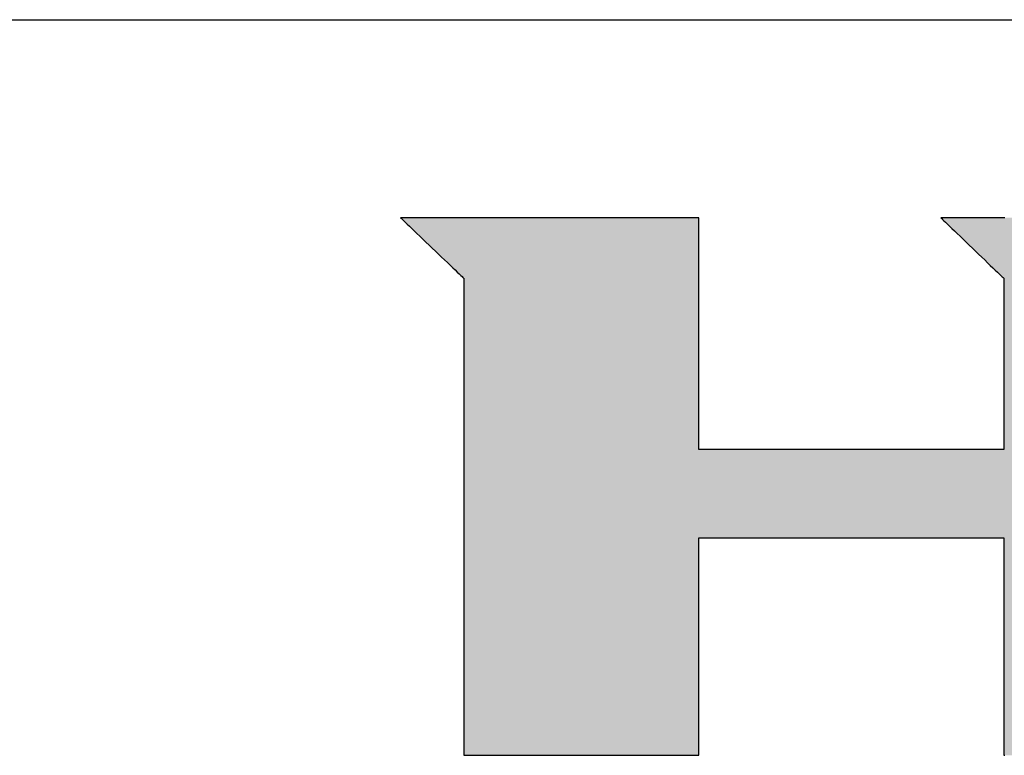
# Model space of a CAD drawing. Extents: x -1 to 427, y -24 to 566.
# Drawn here: x 307 to 339, y 542 to 566 of the extents above; entities that cross this region are included whole.
import ezdxf

# ---------------------------------------------------------------- set-up
doc = ezdxf.new("R2010")
doc.units = 0
doc.header["$LTSCALE"] = 0.5
doc.layers.get('0').update_dxf_attribs({"linetype": 'CONTINUOUS'})
doc.layers.add('1', color=7, linetype='CONTINUOUS')
doc.layers.add('2', color=7, linetype='CONTINUOUS')

# ---------------------------------------------------------------- blocks, each defined once
blk = doc.blocks.new('*G16')
at = {"layer": '1', "color": 7, "linetype": 'CONTINUOUS'}
blk.add_line((26.611, 566.418), (396.611, 566.418), dxfattribs=at)
blk = doc.blocks.new('*G17')
at = {"layer": '2', "color": 7, "linetype": 'CONTINUOUS'}
for points in [[(319.061, 559.925), (319.068, 559.918), (319.088, 559.9), (319.119, 559.869), (319.162, 559.828), (319.215, 559.778), (319.277, 559.719), (319.347, 559.651), (319.425, 559.577), (319.509, 559.496), (319.598, 559.411), (319.693, 559.32), (319.791, 559.227), (319.891, 559.13), (319.994, 559.032), (320.097, 558.933), (320.201, 558.834), (320.303, 558.736), (320.404, 558.64), (320.502, 558.546), (320.596, 558.456), (320.685, 558.37), (320.77, 558.289), (320.847, 558.215), (320.917, 558.148), (320.979, 558.088), (321.032, 558.038), (321.075, 557.997), (321.106, 557.967), (321.126, 557.948), (321.133, 557.942), (321.133, 557.891), (321.133, 557.742), (321.133, 557.504), (321.133, 557.182), (321.133, 556.784), (321.133, 556.316), (321.133, 555.785), (321.133, 555.199), (321.133, 554.565), (321.134, 553.888), (321.134, 553.177), (321.134, 552.439), (321.134, 551.679), (321.134, 550.905), (321.134, 550.125), (321.134, 549.344), (321.134, 548.571), (321.134, 547.811), (321.135, 547.072), (321.135, 546.361), (321.135, 545.685), (321.135, 545.05), (321.135, 544.464), (321.135, 543.934), (321.135, 543.466), (321.135, 543.068), (321.135, 542.746), (321.135, 542.507), (321.135, 542.359), (321.135, 542.308), (321.16, 542.308), (321.233, 542.308), (321.351, 542.308), (321.51, 542.308), (321.706, 542.308), (321.936, 542.308), (322.198, 542.308), (322.486, 542.308), (322.799, 542.308), (323.132, 542.308), (323.482, 542.308), (323.846, 542.308), (324.221, 542.308), (324.602, 542.308), (324.986, 542.308), (325.371, 542.308), (325.752, 542.308), (326.126, 542.308), (326.49, 542.308), (326.841, 542.308), (327.174, 542.308), (327.486, 542.308), (327.775, 542.308), (328.036, 542.308), (328.267, 542.308), (328.463, 542.308), (328.622, 542.308), (328.739, 542.308), (328.812, 542.308), (328.837, 542.308), (328.837, 542.331), (328.837, 542.399), (328.837, 542.507), (328.837, 542.654), (328.837, 542.836), (328.837, 543.049), (328.837, 543.29), (328.837, 543.557), (328.837, 543.847), (328.837, 544.155), (328.837, 544.479), (328.837, 544.815), (328.837, 545.162), (328.837, 545.514), (328.837, 545.87), (328.837, 546.225), (328.837, 546.578), (328.837, 546.924), (328.837, 547.261), (328.837, 547.585), (328.837, 547.893), (328.837, 548.182), (328.837, 548.449), (328.837, 548.691), (328.837, 548.904), (328.837, 549.085), (328.837, 549.232), (328.837, 549.341), (328.837, 549.408), (328.837, 549.431), (328.87, 549.431), (328.965, 549.431), (329.117, 549.431), (329.323, 549.431), (329.578, 549.431), (329.877, 549.431), (330.216, 549.431), (330.591, 549.431), (330.997, 549.431), (331.43, 549.431), (331.884, 549.431), (332.357, 549.431), (332.843, 549.431), (333.337, 549.431), (333.837, 549.431), (334.336, 549.431), (334.831, 549.431), (335.316, 549.431), (335.789, 549.431), (336.244, 549.431), (336.676, 549.431), (337.082, 549.431), (337.457, 549.431), (337.796, 549.431), (338.095, 549.431), (338.35, 549.431), (338.556, 549.431), (338.709, 549.431), (338.803, 549.431), (338.836, 549.431), (338.836, 549.408), (338.836, 549.341), (338.836, 549.232), (338.836, 549.085), (338.836, 548.904), (338.836, 548.691), (338.836, 548.449), (338.836, 548.182), (338.836, 547.893), (338.836, 547.585), (338.836, 547.261), (338.836, 546.924), (338.836, 546.578), (338.836, 546.225), (338.836, 545.87), (338.836, 545.514), (338.836, 545.162), (338.836, 544.815), (338.836, 544.479), (338.836, 544.155), (338.836, 543.847), (338.836, 543.557), (338.836, 543.29), (338.836, 543.049), (338.836, 542.836), (338.836, 542.654), (338.836, 542.507), (338.836, 542.399), (338.836, 542.331), (338.836, 542.308), (338.861, 542.308)], [(338.863, 559.925), (338.784, 559.925), (338.696, 559.925), (338.601, 559.925), (338.5, 559.925), (338.394, 559.925), (338.284, 559.925), (338.17, 559.925), (338.055, 559.925), (337.938, 559.925), (337.821, 559.925), (337.706, 559.925), (337.592, 559.925), (337.482, 559.925), (337.376, 559.925), (337.275, 559.925), (337.18, 559.925), (337.092, 559.925), (337.013, 559.925), (336.943, 559.925), (336.884, 559.925), (336.836, 559.925), (336.8, 559.925), (336.778, 559.925), (336.77, 559.925), (336.777, 559.918), (336.796, 559.899), (336.828, 559.869), (336.871, 559.828), (336.923, 559.778), (336.985, 559.718), (337.055, 559.651), (337.133, 559.576), (337.216, 559.496), (337.306, 559.41), (337.4, 559.319), (337.497, 559.225), (337.598, 559.129), (337.7, 559.031), (337.803, 558.931), (337.906, 558.832), (338.008, 558.734), (338.109, 558.637), (338.206, 558.543), (338.3, 558.453), (338.39, 558.367), (338.474, 558.286), (338.551, 558.212), (338.621, 558.145), (338.683, 558.085), (338.736, 558.034), (338.778, 557.994), (338.81, 557.963), (338.829, 557.944), (338.836, 557.938), (338.836, 557.92), (338.836, 557.867), (338.836, 557.781), (338.836, 557.666), (338.836, 557.523), (338.836, 557.355), (338.836, 557.165), (338.836, 556.955), (338.836, 556.727), (338.836, 556.485), (338.836, 556.23), (338.836, 555.965), (338.836, 555.692), (338.836, 555.415), (338.836, 555.135), (338.836, 554.855), (338.836, 554.578), (338.836, 554.305), (338.836, 554.041), (338.836, 553.786), (338.836, 553.543), (338.836, 553.316), (338.836, 553.105), (338.836, 552.915), (338.836, 552.748), (338.836, 552.605), (338.836, 552.489), (338.836, 552.404), (338.836, 552.351), (338.836, 552.332), (338.803, 552.332), (338.709, 552.332), (338.556, 552.332), (338.35, 552.332), (338.095, 552.332), (337.796, 552.332), (337.457, 552.332), (337.082, 552.332), (336.676, 552.332), (336.244, 552.332), (335.789, 552.332), (335.316, 552.332), (334.831, 552.332), (334.336, 552.332), (333.837, 552.332), (333.337, 552.332), (332.843, 552.332), (332.357, 552.332), (331.884, 552.332), (331.43, 552.332), (330.997, 552.332), (330.591, 552.332), (330.216, 552.332), (329.877, 552.332), (329.578, 552.332), (329.323, 552.332), (329.117, 552.332), (328.965, 552.332), (328.87, 552.332), (328.837, 552.332), (328.837, 552.357), (328.837, 552.429), (328.837, 552.545), (328.837, 552.701), (328.837, 552.895), (328.837, 553.122), (328.837, 553.38), (328.837, 553.664), (328.837, 553.972), (328.837, 554.301), (328.837, 554.646), (328.837, 555.005), (328.837, 555.374), (328.837, 555.749), (328.837, 556.129), (328.837, 556.508), (328.837, 556.883), (328.837, 557.252), (328.837, 557.611), (328.837, 557.956), (328.837, 558.285), (328.837, 558.593), (328.837, 558.878), (328.837, 559.135), (328.837, 559.362), (328.837, 559.556), (328.837, 559.712), (328.837, 559.828), (328.837, 559.9), (328.837, 559.925), (328.805, 559.925), (328.713, 559.925), (328.564, 559.925), (328.362, 559.925), (328.113, 559.925), (327.821, 559.925), (327.489, 559.925), (327.123, 559.925), (326.726, 559.925), (326.303, 559.925), (325.858, 559.925), (325.396, 559.925), (324.921, 559.925), (324.437, 559.925), (323.949, 559.925), (323.461, 559.925), (322.978, 559.925), (322.503, 559.925), (322.041, 559.925), (321.596, 559.925), (321.173, 559.925), (320.776, 559.925), (320.41, 559.925), (320.078, 559.925), (319.786, 559.925), (319.536, 559.925), (319.335, 559.925), (319.186, 559.925), (319.093, 559.925), (319.061, 559.925)]]:
    blk.add_lwpolyline(points, dxfattribs=at)

msp = doc.modelspace()

# ---------------------------------------------------------------- hatches: boundary and pattern name
at = {"layer": '1', "linetype": 'CONTINUOUS'}
h = msp.add_hatch(color=7, dxfattribs=at)
h.paths.add_polyline_path([(363.088, 558.054), (363.038, 558.127), (362.987, 558.199), (362.935, 558.27), (362.881, 558.34), (362.825, 558.409), (362.769, 558.477), (362.711, 558.543), (362.652, 558.608), (362.592, 558.673), (362.53, 558.736), (362.467, 558.798), (362.403, 558.859), (362.337, 558.919), (362.27, 558.977), (362.202, 559.035), (362.133, 559.091), (362.063, 559.146), (361.992, 559.199), (361.921, 559.25), (361.849, 559.299), (361.777, 559.347), (361.705, 559.392), (361.631, 559.436), (361.558, 559.478), (361.484, 559.518), (361.409, 559.555), (361.334, 559.592), (361.259, 559.626), (361.183, 559.658), (361.106, 559.689), (361.03, 559.717), (360.952, 559.744), (360.874, 559.769), (360.796, 559.792), (360.717, 559.813), (360.637, 559.833), (360.558, 559.85), (360.477, 559.866), (360.396, 559.88), (360.315, 559.892), (360.233, 559.902), (360.151, 559.91), (360.068, 559.917), (359.985, 559.921), (359.901, 559.924), (359.817, 559.925), (359.749, 559.925), (359.553, 559.925), (359.237, 559.925), (358.81, 559.925), (358.282, 559.925), (357.663, 559.925), (356.96, 559.925), (356.184, 559.925), (355.343, 559.925), (354.447, 559.925), (353.505, 559.925), (352.526, 559.925), (351.52, 559.925), (350.495, 559.925), (349.461, 559.925), (348.427, 559.925), (347.402, 559.925), (346.396, 559.925), (345.417, 559.925), (344.475, 559.925), (343.579, 559.925), (342.739, 559.925), (341.962, 559.925), (341.26, 559.925), (340.64, 559.925), (340.112, 559.925), (339.686, 559.925), (339.37, 559.925), (339.173, 559.925), (339.106, 559.925), (339.098, 559.925), (339.076, 559.925), (339.041, 559.925), (338.992, 559.925), (338.933, 559.925), (338.863, 559.925), (338.784, 559.925), (338.696, 559.925), (338.601, 559.925), (338.5, 559.925), (338.394, 559.925), (338.284, 559.925), (338.17, 559.925), (338.055, 559.925), (337.938, 559.925), (337.821, 559.925), (337.706, 559.925), (337.592, 559.925), (337.482, 559.925), (337.376, 559.925), (337.275, 559.925), (337.18, 559.925), (337.092, 559.925), (337.013, 559.925), (336.943, 559.925), (336.884, 559.925), (336.836, 559.925), (336.8, 559.925), (336.778, 559.925), (336.77, 559.925), (336.777, 559.918), (336.796, 559.899), (336.828, 559.869), (336.871, 559.828), (336.923, 559.778), (336.985, 559.718), (337.055, 559.651), (337.133, 559.576), (337.216, 559.496), (337.306, 559.41), (337.4, 559.319), (337.497, 559.225), (337.598, 559.129), (337.7, 559.031), (337.803, 558.931), (337.906, 558.832), (338.008, 558.734), (338.109, 558.637), (338.206, 558.543), (338.3, 558.453), (338.39, 558.367), (338.474, 558.286), (338.551, 558.212), (338.621, 558.145), (338.683, 558.085), (338.736, 558.034), (338.778, 557.994), (338.81, 557.963), (338.829, 557.944), (338.836, 557.938), (338.836, 557.92), (338.836, 557.867), (338.836, 557.781), (338.836, 557.666), (338.836, 557.523), (338.836, 557.355), (338.836, 557.165), (338.836, 556.955), (338.836, 556.727), (338.836, 556.485), (338.836, 556.23), (338.836, 555.965), (338.836, 555.692), (338.836, 555.415), (338.836, 555.135), (338.836, 554.855), (338.836, 554.578), (338.836, 554.305), (338.836, 554.041), (338.836, 553.786), (338.836, 553.543), (338.836, 553.316), (338.836, 553.105), (338.836, 552.915), (338.836, 552.748), (338.836, 552.605), (338.836, 552.489), (338.836, 552.404), (338.836, 552.351), (338.836, 552.332), (338.803, 552.332), (338.709, 552.332), (338.556, 552.332), (338.35, 552.332), (338.095, 552.332), (337.796, 552.332), (337.457, 552.332), (337.082, 552.332), (336.676, 552.332), (336.244, 552.332), (335.789, 552.332), (335.316, 552.332), (334.831, 552.332), (334.336, 552.332), (333.837, 552.332), (333.337, 552.332), (332.843, 552.332), (332.357, 552.332), (331.884, 552.332), (331.43, 552.332), (330.997, 552.332), (330.591, 552.332), (330.216, 552.332), (329.877, 552.332), (329.578, 552.332), (329.323, 552.332), (329.117, 552.332), (328.965, 552.332), (328.87, 552.332), (328.837, 552.332), (328.837, 552.357), (328.837, 552.429), (328.837, 552.545), (328.837, 552.701), (328.837, 552.895), (328.837, 553.122), (328.837, 553.38), (328.837, 553.664), (328.837, 553.972), (328.837, 554.301), (328.837, 554.646), (328.837, 555.005), (328.837, 555.374), (328.837, 555.749), (328.837, 556.129), (328.837, 556.508), (328.837, 556.883), (328.837, 557.252), (328.837, 557.611), (328.837, 557.956), (328.837, 558.285), (328.837, 558.593), (328.837, 558.878), (328.837, 559.135), (328.837, 559.362), (328.837, 559.556), (328.837, 559.712), (328.837, 559.828), (328.837, 559.9), (328.837, 559.925), (328.805, 559.925), (328.713, 559.925), (328.564, 559.925), (328.362, 559.925), (328.113, 559.925), (327.821, 559.925), (327.489, 559.925), (327.123, 559.925), (326.726, 559.925), (326.303, 559.925), (325.858, 559.925), (325.396, 559.925), (324.921, 559.925), (324.437, 559.925), (323.949, 559.925), (323.461, 559.925), (322.978, 559.925), (322.503, 559.925), (322.041, 559.925), (321.596, 559.925), (321.173, 559.925), (320.776, 559.925), (320.41, 559.925), (320.078, 559.925), (319.786, 559.925), (319.536, 559.925), (319.335, 559.925), (319.186, 559.925), (319.093, 559.925), (319.061, 559.925), (319.068, 559.918), (319.088, 559.9), (319.119, 559.869), (319.162, 559.828), (319.215, 559.778), (319.277, 559.719), (319.347, 559.651), (319.425, 559.577), (319.509, 559.496), (319.598, 559.411), (319.693, 559.32), (319.791, 559.227), (319.891, 559.13), (319.994, 559.032), (320.097, 558.933), (320.201, 558.834), (320.303, 558.736), (320.404, 558.64), (320.502, 558.546), (320.596, 558.456), (320.685, 558.37), (320.77, 558.289), (320.847, 558.215), (320.917, 558.148), (320.979, 558.088), (321.032, 558.038), (321.075, 557.997), (321.106, 557.967), (321.126, 557.948), (321.133, 557.942), (321.133, 557.891), (321.133, 557.742), (321.133, 557.504), (321.133, 557.182), (321.133, 556.784), (321.133, 556.316), (321.133, 555.785), (321.133, 555.199), (321.133, 554.565), (321.134, 553.888), (321.134, 553.177), (321.134, 552.439), (321.134, 551.679), (321.134, 550.905), (321.134, 550.125), (321.134, 549.344), (321.134, 548.571), (321.134, 547.811), (321.135, 547.072), (321.135, 546.361), (321.135, 545.685), (321.135, 545.05), (321.135, 544.464), (321.135, 543.934), (321.135, 543.466), (321.135, 543.068), (321.135, 542.746), (321.135, 542.507), (321.135, 542.359), (321.135, 542.308), (321.16, 542.308), (321.233, 542.308), (321.351, 542.308), (321.51, 542.308), (321.706, 542.308), (321.936, 542.308), (322.198, 542.308), (322.486, 542.308), (322.799, 542.308), (323.132, 542.308), (323.482, 542.308), (323.846, 542.308), (324.221, 542.308), (324.602, 542.308), (324.986, 542.308), (325.371, 542.308), (325.752, 542.308), (326.126, 542.308), (326.49, 542.308), (326.841, 542.308), (327.174, 542.308), (327.486, 542.308), (327.775, 542.308), (328.036, 542.308), (328.267, 542.308), (328.463, 542.308), (328.622, 542.308), (328.739, 542.308), (328.812, 542.308), (328.837, 542.308), (328.837, 542.331), (328.837, 542.399), (328.837, 542.507), (328.837, 542.654), (328.837, 542.836), (328.837, 543.049), (328.837, 543.29), (328.837, 543.557), (328.837, 543.847), (328.837, 544.155), (328.837, 544.479), (328.837, 544.815), (328.837, 545.162), (328.837, 545.514), (328.837, 545.87), (328.837, 546.225), (328.837, 546.578), (328.837, 546.924), (328.837, 547.261), (328.837, 547.585), (328.837, 547.893), (328.837, 548.182), (328.837, 548.449), (328.837, 548.691), (328.837, 548.904), (328.837, 549.085), (328.837, 549.232), (328.837, 549.341), (328.837, 549.408), (328.837, 549.431), (328.87, 549.431), (328.965, 549.431), (329.117, 549.431), (329.323, 549.431), (329.578, 549.431), (329.877, 549.431), (330.216, 549.431), (330.591, 549.431), (330.997, 549.431), (331.43, 549.431), (331.884, 549.431), (332.357, 549.431), (332.843, 549.431), (333.337, 549.431), (333.837, 549.431), (334.336, 549.431), (334.831, 549.431), (335.316, 549.431), (335.789, 549.431), (336.244, 549.431), (336.676, 549.431), (337.082, 549.431), (337.457, 549.431), (337.796, 549.431), (338.095, 549.431), (338.35, 549.431), (338.556, 549.431), (338.709, 549.431), (338.803, 549.431), (338.836, 549.431), (338.836, 549.408), (338.836, 549.341), (338.836, 549.232), (338.836, 549.085), (338.836, 548.904), (338.836, 548.691), (338.836, 548.449), (338.836, 548.182), (338.836, 547.893), (338.836, 547.585), (338.836, 547.261), (338.836, 546.924), (338.836, 546.578), (338.836, 546.225), (338.836, 545.87), (338.836, 545.514), (338.836, 545.162), (338.836, 544.815), (338.836, 544.479), (338.836, 544.155), (338.836, 543.847), (338.836, 543.557), (338.836, 543.29), (338.836, 543.049), (338.836, 542.836), (338.836, 542.654), (338.836, 542.507), (338.836, 542.399), (338.836, 542.331), (338.836, 542.308), (338.861, 542.308), (338.934, 542.308), (339.052, 542.308), (339.212, 542.308), (339.409, 542.308), (339.64, 542.308), (339.902, 542.308), (340.192, 542.308), (340.506, 542.308), (340.84, 542.308), (341.191, 542.308), (341.557, 542.308), (341.932, 542.308), (342.315, 542.308), (342.701, 542.308), (343.086, 542.308), (343.469, 542.308), (343.844, 542.308), (344.21, 542.308), (344.561, 542.308), (344.896, 542.308), (345.209, 542.308), (345.499, 542.308), (345.761, 542.308), (345.993, 542.308), (346.19, 542.308), (346.349, 542.308), (346.467, 542.308), (346.54, 542.308), (346.565, 542.308), (346.565, 542.331), (346.565, 542.399), (346.565, 542.507), (346.565, 542.654), (346.565, 542.836), (346.565, 543.049), (346.565, 543.29), (346.565, 543.557), (346.565, 543.847), (346.565, 544.155), (346.565, 544.479), (346.565, 544.815), (346.565, 545.162), (346.565, 545.514), (346.565, 545.87), (346.565, 546.225), (346.565, 546.578), (346.565, 546.924), (346.565, 547.261), (346.565, 547.585), (346.565, 547.893), (346.565, 548.182), (346.565, 548.449), (346.565, 548.691), (346.565, 548.904), (346.565, 549.085), (346.565, 549.232), (346.565, 549.341), (346.565, 549.408), (346.565, 549.431), (346.572, 549.431), (346.591, 549.431), (346.622, 549.431), (346.663, 549.431), (346.715, 549.431), (346.776, 549.431), (346.844, 549.431), (346.92, 549.431), (347.002, 549.431), (347.09, 549.431), (347.182, 549.431), (347.278, 549.431), (347.376, 549.431), (347.476, 549.431), (347.577, 549.431), (347.678, 549.431), (347.778, 549.431), (347.877, 549.431), (347.972, 549.431), (348.064, 549.431), (348.152, 549.431), (348.234, 549.431), (348.31, 549.431), (348.379, 549.431), (348.439, 549.431), (348.491, 549.431), (348.533, 549.431), (348.563, 549.431), (348.583, 549.431), (348.589, 549.431), (348.615, 549.408), (348.688, 549.341), (348.807, 549.232), (348.967, 549.085), (349.165, 548.904), (349.398, 548.691), (349.661, 548.449), (349.953, 548.182), (350.268, 547.893), (350.604, 547.585), (350.958, 547.261), (351.325, 546.924), (351.703, 546.578), (352.088, 546.225), (352.476, 545.87), (352.864, 545.514), (353.248, 545.162), (353.626, 544.815), (353.993, 544.479), (354.347, 544.155), (354.683, 543.847), (354.999, 543.557), (355.29, 543.29), (355.554, 543.049), (355.786, 542.836), (355.984, 542.654), (356.144, 542.507), (356.263, 542.399), (356.337, 542.331), (356.362, 542.308), (356.394, 542.308), (356.486, 542.308), (356.635, 542.308), (356.836, 542.308), (357.084, 542.308), (357.375, 542.308), (357.706, 542.308), (358.071, 542.308), (358.467, 542.308), (358.888, 542.308), (359.331, 542.308), (359.792, 542.308), (360.265, 542.308), (360.747, 542.308), (361.234, 542.308), (361.72, 542.308), (362.202, 542.308), (362.676, 542.308), (363.136, 542.308), (363.579, 542.308), (364.001, 542.308), (364.397, 542.308), (364.762, 542.308), (365.092, 542.308), (365.384, 542.308), (365.632, 542.308), (365.833, 542.308), (365.981, 542.308), (366.074, 542.308), (366.106, 542.308), (366.079, 542.332), (366.003, 542.402), (365.88, 542.514), (365.714, 542.666), (365.509, 542.853), (365.268, 543.074), (364.994, 543.323), (364.692, 543.599), (364.365, 543.898), (364.017, 544.217), (363.65, 544.551), (363.269, 544.899), (362.878, 545.257), (362.479, 545.621), (362.077, 545.989), (361.674, 546.356), (361.276, 546.721), (360.884, 547.078), (360.503, 547.426), (360.137, 547.761), (359.788, 548.079), (359.461, 548.378), (359.159, 548.654), (358.886, 548.904), (358.645, 549.124), (358.439, 549.312), (358.273, 549.463), (358.15, 549.576), (358.074, 549.646), (358.048, 549.669), (358.054, 549.669), (358.071, 549.669), (358.099, 549.669), (358.137, 549.669), (358.184, 549.669), (358.239, 549.669), (358.302, 549.669), (358.371, 549.669), (358.446, 549.669), (358.526, 549.669), (358.609, 549.669), (358.697, 549.669), (358.786, 549.669), (358.877, 549.669), (358.969, 549.669), (359.061, 549.669), (359.153, 549.669), (359.242, 549.669), (359.329, 549.669), (359.413, 549.669), (359.493, 549.669), (359.568, 549.669), (359.637, 549.669), (359.699, 549.669), (359.755, 549.669), (359.802, 549.669), (359.84, 549.669), (359.868, 549.669), (359.885, 549.669), (359.891, 549.669), (360.002, 549.671), (360.113, 549.676), (360.222, 549.684), (360.33, 549.695), (360.437, 549.709), (360.543, 549.726), (360.648, 549.746), (360.751, 549.77), (360.854, 549.797), (360.956, 549.826), (361.057, 549.859), (361.157, 549.895), (361.255, 549.934), (361.353, 549.977), (361.449, 550.022), (361.545, 550.071), (361.639, 550.123), (361.733, 550.178), (361.825, 550.236), (361.917, 550.297), (362.007, 550.361), (362.096, 550.429), (362.184, 550.499), (362.271, 550.573), (362.358, 550.65), (362.443, 550.73), (362.527, 550.813), (362.609, 550.899), (362.691, 550.989), (362.772, 551.081), (362.851, 551.176), (362.928, 551.272), (363.001, 551.369), (363.072, 551.467), (363.14, 551.567), (363.205, 551.668), (363.268, 551.77), (363.328, 551.874), (363.385, 551.979), (363.439, 552.085), (363.491, 552.193), (363.54, 552.301), (363.586, 552.411), (363.629, 552.523), (363.67, 552.635), (363.708, 552.749), (363.743, 552.864), (363.776, 552.98), (363.805, 553.098), (363.832, 553.217), (363.856, 553.337), (363.878, 553.459), (363.897, 553.581), (363.913, 553.705), (363.926, 553.831), (363.937, 553.957), (363.945, 554.085), (363.95, 554.214), (363.952, 554.345), (363.952, 554.476), (363.952, 554.478), (363.952, 554.485), (363.951, 554.494), (363.951, 554.508), (363.951, 554.524), (363.951, 554.544), (363.951, 554.565), (363.95, 554.59), (363.95, 554.616), (363.95, 554.644), (363.949, 554.673), (363.949, 554.704), (363.949, 554.735), (363.948, 554.767), (363.948, 554.799), (363.947, 554.832), (363.947, 554.864), (363.947, 554.895), (363.946, 554.926), (363.946, 554.955), (363.946, 554.983), (363.945, 555.009), (363.945, 555.034), (363.945, 555.055), (363.944, 555.075), (363.944, 555.091), (363.944, 555.105), (363.944, 555.114), (363.944, 555.121), (363.944, 555.123), (363.945, 555.184), (363.945, 555.245), (363.944, 555.307), (363.942, 555.368), (363.94, 555.429), (363.937, 555.489), (363.934, 555.55), (363.929, 555.611), (363.924, 555.671), (363.919, 555.731), (363.912, 555.792), (363.905, 555.852), (363.897, 555.912), (363.888, 555.972), (363.879, 556.031), (363.869, 556.091), (363.858, 556.15), (363.847, 556.21), (363.834, 556.269), (363.821, 556.328), (363.808, 556.387), (363.793, 556.446), (363.778, 556.505), (363.763, 556.563), (363.746, 556.622), (363.729, 556.68), (363.711, 556.738), (363.692, 556.797), (363.673, 556.855), (363.653, 556.913), (363.621, 557.001), (363.588, 557.089), (363.553, 557.175), (363.518, 557.261), (363.48, 557.345), (363.442, 557.428), (363.402, 557.51), (363.361, 557.591), (363.319, 557.671), (363.276, 557.75), (363.231, 557.828), (363.185, 557.904), (363.137, 557.98)], flags=0)
h.paths.add_polyline_path([(355.649, 554.064), (355.648, 554.195), (355.647, 554.332), (355.646, 554.472), (355.645, 554.615), (355.645, 554.759), (355.644, 554.904), (355.643, 555.047), (355.642, 555.187), (355.641, 555.324), (355.641, 555.455), (355.64, 555.58), (355.639, 555.698), (355.638, 555.806), (355.638, 555.904), (355.637, 555.991), (355.637, 556.064), (355.637, 556.124), (355.636, 556.168), (355.636, 556.195), (355.636, 556.205), (355.634, 556.309), (355.627, 556.407), (355.617, 556.5), (355.602, 556.586), (355.584, 556.667), (355.562, 556.742), (355.537, 556.813), (355.509, 556.878), (355.479, 556.938), (355.446, 556.994), (355.41, 557.045), (355.373, 557.092), (355.334, 557.134), (355.293, 557.173), (355.251, 557.208), (355.208, 557.24), (355.164, 557.268), (355.119, 557.292), (355.074, 557.314), (355.028, 557.333), (354.983, 557.349), (354.938, 557.363), (354.894, 557.374), (354.85, 557.384), (354.807, 557.391), (354.766, 557.397), (354.726, 557.401), (354.687, 557.403), (354.651, 557.405), (354.616, 557.405), (354.59, 557.405), (354.514, 557.405), (354.391, 557.405), (354.225, 557.405), (354.02, 557.405), (353.779, 557.405), (353.506, 557.405), (353.204, 557.405), (352.877, 557.405), (352.529, 557.405), (352.163, 557.405), (351.782, 557.405), (351.391, 557.405), (350.993, 557.405), (350.591, 557.405), (350.189, 557.405), (349.79, 557.405), (349.399, 557.405), (349.019, 557.405), (348.652, 557.405), (348.304, 557.405), (347.977, 557.405), (347.676, 557.405), (347.402, 557.405), (347.161, 557.405), (346.956, 557.405), (346.791, 557.405), (346.668, 557.405), (346.591, 557.405), (346.565, 557.405), (346.565, 557.389), (346.565, 557.341), (346.565, 557.263), (346.565, 557.159), (346.565, 557.03), (346.565, 556.878), (346.565, 556.706), (346.565, 556.516), (346.565, 556.31), (346.565, 556.09), (346.565, 555.859), (346.565, 555.62), (346.565, 555.373), (346.565, 555.122), (346.565, 554.869), (346.565, 554.616), (346.565, 554.365), (346.565, 554.118), (346.565, 553.878), (346.565, 553.648), (346.565, 553.428), (346.565, 553.222), (346.565, 553.032), (346.565, 552.86), (346.565, 552.708), (346.565, 552.579), (346.565, 552.474), (346.565, 552.397), (346.565, 552.349), (346.565, 552.332), (346.591, 552.332), (346.668, 552.332), (346.791, 552.332), (346.957, 552.332), (347.163, 552.332), (347.405, 552.332), (347.679, 552.332), (347.981, 552.332), (348.309, 552.332), (348.658, 552.332), (349.025, 552.332), (349.407, 552.332), (349.799, 552.332), (350.199, 552.332), (350.602, 552.332), (351.005, 552.332), (351.404, 552.332), (351.796, 552.332), (352.178, 552.332), (352.545, 552.332), (352.894, 552.332), (353.222, 552.332), (353.525, 552.332), (353.798, 552.332), (354.04, 552.332), (354.246, 552.332), (354.412, 552.332), (354.535, 552.332), (354.612, 552.332), (354.638, 552.332), (354.668, 552.33), (354.701, 552.329), (354.736, 552.33), (354.773, 552.333), (354.812, 552.339), (354.853, 552.346), (354.896, 552.356), (354.939, 552.368), (354.983, 552.383), (355.028, 552.4), (355.073, 552.419), (355.119, 552.441), (355.164, 552.465), (355.209, 552.492), (355.253, 552.521), (355.296, 552.554), (355.338, 552.589), (355.378, 552.626), (355.417, 552.667), (355.453, 552.71), (355.488, 552.757), (355.52, 552.806), (355.549, 552.858), (355.575, 552.914), (355.598, 552.973), (355.617, 553.034), (355.632, 553.099), (355.644, 553.168), (355.651, 553.239), (355.653, 553.314), (355.653, 553.324), (355.653, 553.351), (355.653, 553.395), (355.652, 553.455), (355.652, 553.528), (355.651, 553.615), (355.651, 553.713), (355.65, 553.821), (355.649, 553.938)], flags=0)

# ---------------------------------------------------------------- linework, layer by layer
at = {"layer": '1', "color": 7, "linetype": 'CONTINUOUS'}
for p, q in [((319.093, 559.925), (319.061, 559.925)), ((319.061, 559.925), (319.068, 559.918)), ((319.068, 559.918), (319.088, 559.9)), ((319.088, 559.9), (319.119, 559.869)), ((319.186, 559.925), (319.093, 559.925)), ((319.119, 559.869), (319.162, 559.828)), ((319.162, 559.828), (319.215, 559.778)), ((319.335, 559.925), (319.186, 559.925)), ((319.215, 559.778), (319.277, 559.719)), ((319.277, 559.719), (319.347, 559.651)), ((319.536, 559.925), (319.335, 559.925)), ((319.347, 559.651), (319.425, 559.577)), ((319.786, 559.925), (319.536, 559.925)), ((320.078, 559.925), (319.786, 559.925)), ((320.41, 559.925), (320.078, 559.925)), ((320.776, 559.925), (320.41, 559.925)), ((321.173, 559.925), (320.776, 559.925)), ((321.596, 559.925), (321.173, 559.925)), ((322.041, 559.925), (321.596, 559.925)), ((322.503, 559.925), (322.041, 559.925)), ((322.978, 559.925), (322.503, 559.925)), ((323.461, 559.925), (322.978, 559.925)), ((323.949, 559.925), (323.461, 559.925)), ((324.437, 559.925), (323.949, 559.925)), ((324.921, 559.925), (324.437, 559.925)), ((325.396, 559.925), (324.921, 559.925)), ((325.858, 559.925), (325.396, 559.925)), ((326.303, 559.925), (325.858, 559.925)), ((326.726, 559.925), (326.303, 559.925)), ((327.123, 559.925), (326.726, 559.925)), ((327.489, 559.925), (327.123, 559.925)), ((327.821, 559.925), (327.489, 559.925)), ((328.113, 559.925), (327.821, 559.925)), ((328.362, 559.925), (328.113, 559.925)), ((328.564, 559.925), (328.362, 559.925)), ((328.713, 559.925), (328.564, 559.925)), ((328.805, 559.925), (328.713, 559.925)), ((328.837, 559.925), (328.805, 559.925)), ((328.837, 559.9), (328.837, 559.925)), ((328.837, 559.828), (328.837, 559.9)), ((328.837, 559.712), (328.837, 559.828)), ((328.837, 559.556), (328.837, 559.712)), ((336.778, 559.925), (336.77, 559.925)), ((336.77, 559.925), (336.777, 559.918)), ((336.777, 559.918), (336.796, 559.899)), ((336.8, 559.925), (336.778, 559.925)), ((336.796, 559.899), (336.828, 559.869)), ((336.836, 559.925), (336.8, 559.925)), ((336.828, 559.869), (336.871, 559.828)), ((336.884, 559.925), (336.836, 559.925)), ((336.871, 559.828), (336.923, 559.778)), ((336.943, 559.925), (336.884, 559.925)), ((336.923, 559.778), (336.985, 559.718)), ((337.013, 559.925), (336.943, 559.925)), ((336.985, 559.718), (337.055, 559.651)), ((337.092, 559.925), (337.013, 559.925)), ((337.055, 559.651), (337.133, 559.576)), ((337.18, 559.925), (337.092, 559.925)), ((337.275, 559.925), (337.18, 559.925)), ((337.376, 559.925), (337.275, 559.925)), ((337.482, 559.925), (337.376, 559.925)), ((337.592, 559.925), (337.482, 559.925)), ((337.706, 559.925), (337.592, 559.925)), ((337.821, 559.925), (337.706, 559.925)), ((337.938, 559.925), (337.821, 559.925)), ((338.055, 559.925), (337.938, 559.925)), ((338.17, 559.925), (338.055, 559.925)), ((338.284, 559.925), (338.17, 559.925)), ((338.394, 559.925), (338.284, 559.925)), ((338.5, 559.925), (338.394, 559.925)), ((338.601, 559.925), (338.5, 559.925)), ((338.696, 559.925), (338.601, 559.925)), ((338.784, 559.925), (338.696, 559.925)), ((338.863, 559.925), (338.784, 559.925)), ((319.425, 559.577), (319.509, 559.496)), ((319.509, 559.496), (319.598, 559.411)), ((319.598, 559.411), (319.693, 559.32)), ((319.693, 559.32), (319.791, 559.227)), ((328.837, 559.362), (328.837, 559.556)), ((328.837, 559.135), (328.837, 559.362)), ((337.133, 559.576), (337.216, 559.496)), ((337.216, 559.496), (337.306, 559.41)), ((337.306, 559.41), (337.4, 559.319)), ((337.4, 559.319), (337.497, 559.225)), ((319.791, 559.227), (319.891, 559.13)), ((319.891, 559.13), (319.994, 559.032)), ((319.994, 559.032), (320.097, 558.933)), ((328.837, 558.878), (328.837, 559.135)), ((337.497, 559.225), (337.598, 559.129)), ((337.598, 559.129), (337.7, 559.031)), ((337.7, 559.031), (337.803, 558.931)), ((320.097, 558.933), (320.201, 558.834)), ((320.201, 558.834), (320.303, 558.736)), ((320.303, 558.736), (320.404, 558.64)), ((328.837, 558.593), (328.837, 558.878)), ((337.803, 558.931), (337.906, 558.832)), ((337.906, 558.832), (338.008, 558.734)), ((338.008, 558.734), (338.109, 558.637)), ((320.404, 558.64), (320.502, 558.546)), ((320.502, 558.546), (320.596, 558.456)), ((320.596, 558.456), (320.685, 558.37)), ((320.685, 558.37), (320.77, 558.289)), ((328.837, 558.285), (328.837, 558.593)), ((338.109, 558.637), (338.206, 558.543)), ((338.206, 558.543), (338.3, 558.453)), ((338.3, 558.453), (338.39, 558.367)), ((338.39, 558.367), (338.474, 558.286)), ((320.77, 558.289), (320.847, 558.215)), ((320.847, 558.215), (320.917, 558.148)), ((320.917, 558.148), (320.979, 558.088)), ((320.979, 558.088), (321.032, 558.038)), ((321.032, 558.038), (321.075, 557.997)), ((328.837, 557.956), (328.837, 558.285)), ((338.474, 558.286), (338.551, 558.212)), ((338.551, 558.212), (338.621, 558.145)), ((338.621, 558.145), (338.683, 558.085)), ((338.683, 558.085), (338.736, 558.034)), ((338.736, 558.034), (338.778, 557.994)), ((321.075, 557.997), (321.106, 557.967)), ((321.106, 557.967), (321.126, 557.948)), ((321.126, 557.948), (321.133, 557.942)), ((321.133, 557.942), (321.133, 557.891)), ((321.133, 557.891), (321.133, 557.742)), ((321.133, 557.742), (321.133, 557.504)), ((328.837, 557.611), (328.837, 557.956)), ((338.778, 557.994), (338.81, 557.963)), ((338.81, 557.963), (338.829, 557.944)), ((338.829, 557.944), (338.836, 557.938)), ((338.836, 557.938), (338.836, 557.92)), ((338.836, 557.92), (338.836, 557.867)), ((338.836, 557.867), (338.836, 557.781)), ((338.836, 557.781), (338.836, 557.666)), ((321.133, 557.504), (321.133, 557.182)), ((328.837, 557.252), (328.837, 557.611)), ((338.836, 557.666), (338.836, 557.523)), ((338.836, 557.523), (338.836, 557.355)), ((321.133, 557.182), (321.133, 556.784)), ((328.837, 556.883), (328.837, 557.252)), ((338.836, 557.355), (338.836, 557.165)), ((338.836, 557.165), (338.836, 556.955)), ((321.133, 556.784), (321.133, 556.316)), ((328.837, 556.508), (328.837, 556.883)), ((338.836, 556.955), (338.836, 556.727)), ((338.836, 556.727), (338.836, 556.485)), ((328.837, 556.129), (328.837, 556.508)), ((338.836, 556.485), (338.836, 556.23)), ((321.133, 556.316), (321.133, 555.785)), ((328.837, 555.749), (328.837, 556.129)), ((338.836, 556.23), (338.836, 555.965)), ((321.133, 555.785), (321.133, 555.199)), ((328.837, 555.374), (328.837, 555.749)), ((338.836, 555.965), (338.836, 555.692)), ((338.836, 555.692), (338.836, 555.415)), ((321.133, 555.199), (321.133, 554.565)), ((328.837, 555.005), (328.837, 555.374)), ((338.836, 555.415), (338.836, 555.135)), ((338.836, 555.135), (338.836, 554.855)), ((328.837, 554.646), (328.837, 555.005)), ((338.836, 554.855), (338.836, 554.578)), ((321.133, 554.565), (321.134, 553.888)), ((328.837, 554.301), (328.837, 554.646)), ((338.836, 554.578), (338.836, 554.305)), ((328.837, 553.972), (328.837, 554.301)), ((338.836, 554.305), (338.836, 554.041)), ((321.134, 553.888), (321.134, 553.177)), ((328.837, 553.664), (328.837, 553.972)), ((338.836, 554.041), (338.836, 553.786)), ((328.837, 553.38), (328.837, 553.664)), ((338.836, 553.786), (338.836, 553.543)), ((338.836, 553.543), (338.836, 553.316)), ((321.134, 553.177), (321.134, 552.439)), ((328.837, 553.122), (328.837, 553.38)), ((338.836, 553.316), (338.836, 553.105)), ((328.837, 552.895), (328.837, 553.122)), ((328.837, 552.701), (328.837, 552.895)), ((338.836, 553.105), (338.836, 552.915)), ((338.836, 552.915), (338.836, 552.748)), ((328.837, 552.545), (328.837, 552.701)), ((328.837, 552.429), (328.837, 552.545)), ((338.836, 552.748), (338.836, 552.605)), ((338.836, 552.605), (338.836, 552.489)), ((321.134, 552.439), (321.134, 551.679)), ((328.837, 552.357), (328.837, 552.429)), ((328.837, 552.332), (328.837, 552.357)), ((328.87, 552.332), (328.837, 552.332)), ((328.965, 552.332), (328.87, 552.332)), ((329.117, 552.332), (328.965, 552.332)), ((329.323, 552.332), (329.117, 552.332)), ((329.578, 552.332), (329.323, 552.332)), ((329.877, 552.332), (329.578, 552.332)), ((330.216, 552.332), (329.877, 552.332)), ((330.591, 552.332), (330.216, 552.332)), ((330.997, 552.332), (330.591, 552.332)), ((331.43, 552.332), (330.997, 552.332)), ((331.884, 552.332), (331.43, 552.332)), ((332.357, 552.332), (331.884, 552.332)), ((332.843, 552.332), (332.357, 552.332)), ((333.337, 552.332), (332.843, 552.332)), ((333.837, 552.332), (333.337, 552.332)), ((334.336, 552.332), (333.837, 552.332)), ((334.831, 552.332), (334.336, 552.332)), ((335.316, 552.332), (334.831, 552.332)), ((335.789, 552.332), (335.316, 552.332)), ((336.244, 552.332), (335.789, 552.332)), ((336.676, 552.332), (336.244, 552.332)), ((337.082, 552.332), (336.676, 552.332)), ((337.457, 552.332), (337.082, 552.332)), ((337.796, 552.332), (337.457, 552.332)), ((338.095, 552.332), (337.796, 552.332)), ((338.35, 552.332), (338.095, 552.332)), ((338.556, 552.332), (338.35, 552.332)), ((338.709, 552.332), (338.556, 552.332)), ((338.803, 552.332), (338.709, 552.332)), ((338.836, 552.332), (338.803, 552.332)), ((338.836, 552.489), (338.836, 552.404)), ((338.836, 552.404), (338.836, 552.351)), ((338.836, 552.351), (338.836, 552.332)), ((321.134, 551.679), (321.134, 550.905)), ((321.134, 550.905), (321.134, 550.125)), ((321.134, 550.125), (321.134, 549.344)), ((321.134, 549.344), (321.134, 548.571)), ((328.837, 549.408), (328.837, 549.431)), ((328.837, 549.431), (328.87, 549.431)), ((328.837, 549.341), (328.837, 549.408)), ((328.837, 549.232), (328.837, 549.341)), ((328.87, 549.431), (328.965, 549.431)), ((328.965, 549.431), (329.117, 549.431)), ((329.117, 549.431), (329.323, 549.431)), ((329.323, 549.431), (329.578, 549.431)), ((329.578, 549.431), (329.877, 549.431)), ((329.877, 549.431), (330.216, 549.431)), ((330.216, 549.431), (330.591, 549.431)), ((330.591, 549.431), (330.997, 549.431)), ((330.997, 549.431), (331.43, 549.431)), ((331.43, 549.431), (331.884, 549.431)), ((331.884, 549.431), (332.357, 549.431)), ((332.357, 549.431), (332.843, 549.431)), ((332.843, 549.431), (333.337, 549.431)), ((333.337, 549.431), (333.837, 549.431)), ((333.837, 549.431), (334.336, 549.431)), ((334.336, 549.431), (334.831, 549.431)), ((334.831, 549.431), (335.316, 549.431)), ((335.316, 549.431), (335.789, 549.431)), ((335.789, 549.431), (336.244, 549.431)), ((336.244, 549.431), (336.676, 549.431)), ((336.676, 549.431), (337.082, 549.431)), ((337.082, 549.431), (337.457, 549.431)), ((337.457, 549.431), (337.796, 549.431)), ((337.796, 549.431), (338.095, 549.431)), ((338.095, 549.431), (338.35, 549.431)), ((338.35, 549.431), (338.556, 549.431)), ((338.556, 549.431), (338.709, 549.431)), ((338.709, 549.431), (338.803, 549.431)), ((338.803, 549.431), (338.836, 549.431)), ((338.836, 549.431), (338.836, 549.408)), ((338.836, 549.408), (338.836, 549.341)), ((338.836, 549.341), (338.836, 549.232)), ((328.837, 549.085), (328.837, 549.232)), ((328.837, 548.904), (328.837, 549.085)), ((338.836, 549.232), (338.836, 549.085)), ((338.836, 549.085), (338.836, 548.904)), ((328.837, 548.691), (328.837, 548.904)), ((328.837, 548.449), (328.837, 548.691)), ((338.836, 548.904), (338.836, 548.691)), ((338.836, 548.691), (338.836, 548.449)), ((321.134, 548.571), (321.134, 547.811)), ((328.837, 548.182), (328.837, 548.449)), ((338.836, 548.449), (338.836, 548.182)), ((328.837, 547.893), (328.837, 548.182)), ((338.836, 548.182), (338.836, 547.893)), ((321.134, 547.811), (321.135, 547.072)), ((328.837, 547.585), (328.837, 547.893)), ((338.836, 547.893), (338.836, 547.585)), ((328.837, 547.261), (328.837, 547.585)), ((338.836, 547.585), (338.836, 547.261)), ((321.135, 547.072), (321.135, 546.361)), ((328.837, 546.924), (328.837, 547.261)), ((338.836, 547.261), (338.836, 546.924)), ((328.837, 546.578), (328.837, 546.924)), ((338.836, 546.924), (338.836, 546.578)), ((328.837, 546.225), (328.837, 546.578)), ((338.836, 546.578), (338.836, 546.225)), ((321.135, 546.361), (321.135, 545.685)), ((328.837, 545.87), (328.837, 546.225)), ((338.836, 546.225), (338.836, 545.87)), ((328.837, 545.514), (328.837, 545.87)), ((338.836, 545.87), (338.836, 545.514)), ((321.135, 545.685), (321.135, 545.05)), ((328.837, 545.162), (328.837, 545.514)), ((338.836, 545.514), (338.836, 545.162)), ((328.837, 544.815), (328.837, 545.162)), ((338.836, 545.162), (338.836, 544.815)), ((321.135, 545.05), (321.135, 544.464)), ((328.837, 544.479), (328.837, 544.815)), ((338.836, 544.815), (338.836, 544.479)), ((321.135, 544.464), (321.135, 543.934)), ((328.837, 544.155), (328.837, 544.479)), ((338.836, 544.479), (338.836, 544.155)), ((328.837, 543.847), (328.837, 544.155)), ((338.836, 544.155), (338.836, 543.847)), ((321.135, 543.934), (321.135, 543.466)), ((328.837, 543.557), (328.837, 543.847)), ((338.836, 543.847), (338.836, 543.557)), ((328.837, 543.29), (328.837, 543.557)), ((338.836, 543.557), (338.836, 543.29)), ((321.135, 543.466), (321.135, 543.068)), ((328.837, 543.049), (328.837, 543.29)), ((338.836, 543.29), (338.836, 543.049)), ((321.135, 543.068), (321.135, 542.746)), ((328.837, 542.836), (328.837, 543.049)), ((328.837, 542.654), (328.837, 542.836)), ((338.836, 543.049), (338.836, 542.836)), ((338.836, 542.836), (338.836, 542.654)), ((321.135, 542.746), (321.135, 542.507)), ((328.837, 542.507), (328.837, 542.654)), ((338.836, 542.654), (338.836, 542.507)), ((321.135, 542.507), (321.135, 542.359)), ((321.135, 542.359), (321.135, 542.308)), ((321.135, 542.308), (321.16, 542.308)), ((321.16, 542.308), (321.233, 542.308)), ((321.233, 542.308), (321.351, 542.308)), ((321.351, 542.308), (321.51, 542.308)), ((321.51, 542.308), (321.706, 542.308)), ((321.706, 542.308), (321.936, 542.308)), ((321.936, 542.308), (322.198, 542.308)), ((322.198, 542.308), (322.486, 542.308)), ((322.486, 542.308), (322.799, 542.308)), ((322.799, 542.308), (323.132, 542.308)), ((323.132, 542.308), (323.482, 542.308)), ((323.482, 542.308), (323.846, 542.308)), ((323.846, 542.308), (324.221, 542.308)), ((324.221, 542.308), (324.602, 542.308)), ((324.602, 542.308), (324.986, 542.308)), ((324.986, 542.308), (325.371, 542.308)), ((325.371, 542.308), (325.752, 542.308)), ((325.752, 542.308), (326.126, 542.308)), ((326.126, 542.308), (326.49, 542.308)), ((326.49, 542.308), (326.841, 542.308)), ((326.841, 542.308), (327.174, 542.308)), ((327.174, 542.308), (327.486, 542.308)), ((327.486, 542.308), (327.775, 542.308)), ((327.775, 542.308), (328.036, 542.308)), ((328.036, 542.308), (328.267, 542.308)), ((328.267, 542.308), (328.463, 542.308)), ((328.463, 542.308), (328.622, 542.308)), ((328.622, 542.308), (328.739, 542.308)), ((328.739, 542.308), (328.812, 542.308)), ((328.812, 542.308), (328.837, 542.308)), ((328.837, 542.399), (328.837, 542.507)), ((328.837, 542.331), (328.837, 542.399)), ((328.837, 542.308), (328.837, 542.331)), ((338.836, 542.507), (338.836, 542.399)), ((338.836, 542.399), (338.836, 542.331)), ((338.836, 542.331), (338.836, 542.308)), ((338.836, 542.308), (338.861, 542.308))]:
    msp.add_line(p, q, dxfattribs=at)

# ---------------------------------------------------------------- block references
for name in ['*G16', '*G17']:
    msp.add_blockref(name, (0, 0))

doc.saveas('drawing.dxf')
